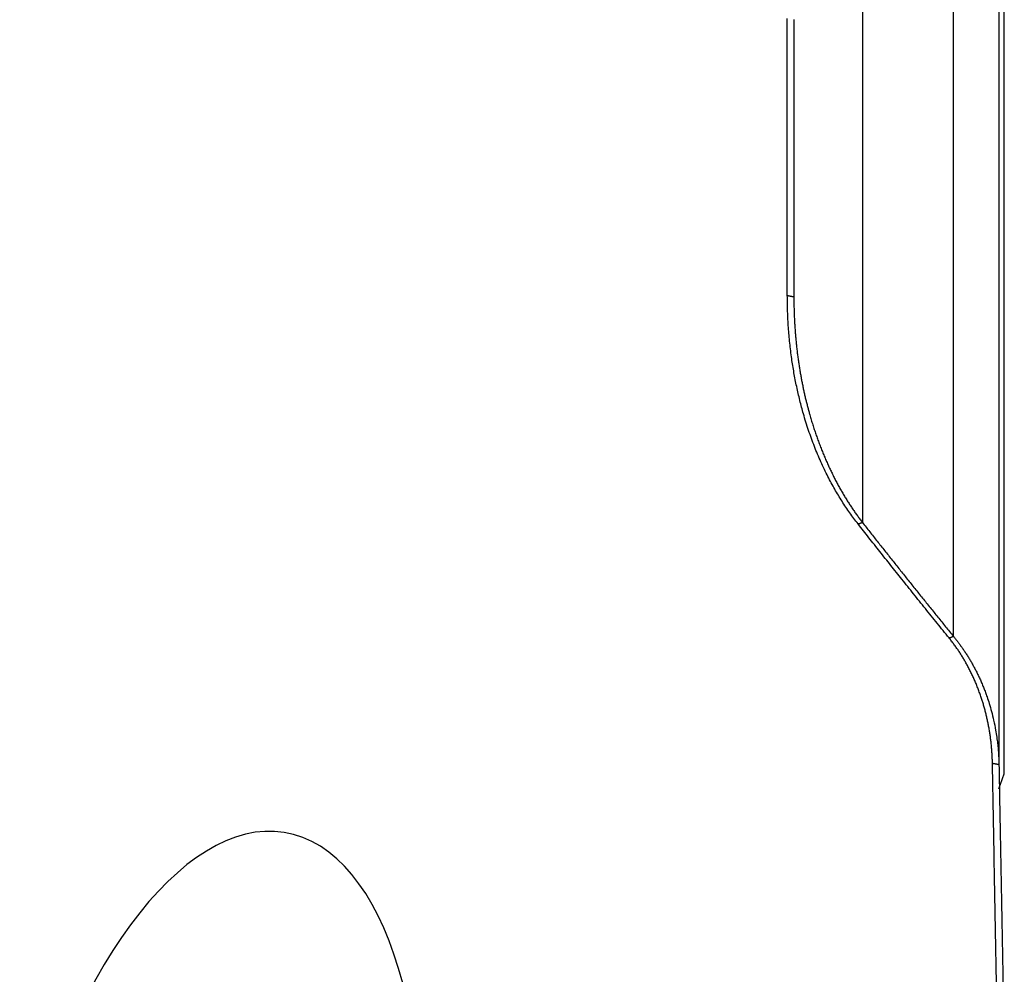
# Model space of a CAD drawing. Units: millimetres. Extents: x 199 to 305, y 168 to 326.
# Drawn here: x 272 to 286, y 216 to 230 of the extents above; entities that cross this region are included whole.
import ezdxf

# ---------------------------------------------------------------- set-up
doc = ezdxf.new("R2010")
doc.units = ezdxf.units.MM
doc.layers.add('1', color=4, linetype='Continuous')

msp = doc.modelspace()

# ---------------------------------------------------------------- linework, layer by layer
at = {"layer": '1'}
for p, q in [((285.403, 220.64), (285.403, 231.168)), ((286.074, 231.156), (286.074, 218.755)), ((286.152, 218.62), (286.152, 230.933)), ((286.153, 218.619), (286.153, 230.927)), ((284.062, 230.798), (284.062, 222.319)), ((282.957, 225.667), (282.957, 229.75)), ((283.054, 229.731), (283.054, 225.648)), ((286.152, 218.62), (286.153, 218.622))]:
    msp.add_line(p, q, dxfattribs=at)
msp.add_ellipse((274.394, 211.145), major_axis=(-1.177, -6.607), ratio=0.447046, start_param=1.645057, end_param=4.561899, dxfattribs=at)
for points, degree, knots in [([(283.999, 222.301), (283.47, 222.976), (283.199, 223.907), (282.959, 224.737), (282.957, 225.667)], 2, [0, 0, 0, 0.5, 0.5, 1, 1, 1]), ([(283.054, 225.648), (283.054, 225.635), (283.054, 225.609), (283.054, 225.571), (283.055, 225.534), (283.055, 225.496), (283.056, 225.459), (283.057, 225.421), (283.059, 225.384), (283.06, 225.347), (283.062, 225.311), (283.064, 225.274), (283.066, 225.238), (283.068, 225.202), (283.071, 225.166), (283.073, 225.131), (283.076, 225.095), (283.079, 225.06), (283.082, 225.025), (283.085, 224.99), (283.089, 224.956), (283.093, 224.921), (283.096, 224.887), (283.1, 224.853), (283.104, 224.819), (283.109, 224.786), (283.113, 224.752), (283.118, 224.719), (283.122, 224.686), (283.127, 224.654), (283.132, 224.621), (283.137, 224.589), (283.143, 224.557), (283.148, 224.525), (283.154, 224.493), (283.159, 224.462), (283.165, 224.431), (283.171, 224.4), (283.177, 224.369), (283.183, 224.339), (283.189, 224.308), (283.196, 224.278), (283.202, 224.249), (283.209, 224.219), (283.215, 224.19), (283.222, 224.16), (283.229, 224.131), (283.236, 224.103), (283.243, 224.074), (283.251, 224.046), (283.258, 224.018), (283.265, 223.99), (283.273, 223.962), (283.28, 223.935), (283.292, 223.893), (283.309, 223.835), (283.331, 223.763), (283.354, 223.692), (283.378, 223.622), (283.402, 223.553), (283.427, 223.484), (283.453, 223.417), (283.48, 223.35), (283.507, 223.285), (283.535, 223.22), (283.563, 223.157), (283.593, 223.094), (283.623, 223.032), (283.653, 222.972), (283.684, 222.912), (283.716, 222.854), (283.748, 222.796), (283.781, 222.739), (283.814, 222.684), (283.848, 222.629), (283.883, 222.576), (283.917, 222.523), (283.953, 222.472), (283.989, 222.421), (284.025, 222.372), (284.049, 222.34), (284.062, 222.324)], 3, [0, 0, 0, 0, 0.01084, 0.021626, 0.032359, 0.043038, 0.053663, 0.064234, 0.074751, 0.085215, 0.095624, 0.10598, 0.116281, 0.126528, 0.13672, 0.146859, 0.156943, 0.166972, 0.176947, 0.186867, 0.196733, 0.206544, 0.2163, 0.226002, 0.235648, 0.24524, 0.254777, 0.264258, 0.273685, 0.283056, 0.292372, 0.301633, 0.310839, 0.319989, 0.329084, 0.338124, 0.347107, 0.356036, 0.364909, 0.373726, 0.382488, 0.391193, 0.399844, 0.408438, 0.416976, 0.425459, 0.433886, 0.442257, 0.450571, 0.45883, 0.467033, 0.47518, 0.48327, 0.491305, 0.499283, 0.520785, 0.542106, 0.563246, 0.584205, 0.604984, 0.625582, 0.645999, 0.666236, 0.686293, 0.706169, 0.725866, 0.745383, 0.76472, 0.783879, 0.802859, 0.821661, 0.840285, 0.858731, 0.877001, 0.895095, 0.913013, 0.930757, 0.948327, 0.965723, 0.982947, 1, 1, 1, 1]), ([(284.062, 222.324), (284.098, 222.278), (284.171, 222.185), (284.28, 222.047), (284.39, 221.908), (284.501, 221.769), (284.612, 221.629), (284.723, 221.489), (284.835, 221.349), (284.948, 221.209), (285.061, 221.069), (285.174, 220.928), (285.288, 220.787), (285.365, 220.693), (285.403, 220.646)], 3, [0, 0, 0, 0, 0.081995, 0.164233, 0.246713, 0.329435, 0.412401, 0.495611, 0.579064, 0.662761, 0.746703, 0.83089, 0.915322, 1, 1, 1, 1]), ([(285.978, 218.776), (285.968, 219.281), (285.811, 219.749), (285.645, 220.244), (285.34, 220.621)], 2, [0, 0, 0, 0.5, 0.5, 1, 1, 1]), ([(285.403, 220.646), (285.408, 220.64), (285.418, 220.627), (285.434, 220.608), (285.449, 220.589), (285.464, 220.569), (285.48, 220.549), (285.495, 220.528), (285.51, 220.507), (285.526, 220.486), (285.541, 220.464), (285.556, 220.442), (285.571, 220.42), (285.586, 220.397), (285.601, 220.374), (285.616, 220.35), (285.631, 220.326), (285.646, 220.301), (285.66, 220.276), (285.675, 220.251), (285.689, 220.225), (285.704, 220.199), (285.718, 220.172), (285.732, 220.145), (285.746, 220.117), (285.76, 220.089), (285.773, 220.061), (285.787, 220.032), (285.8, 220.003), (285.813, 219.973), (285.826, 219.943), (285.839, 219.913), (285.851, 219.882), (285.863, 219.851), (285.875, 219.819), (285.887, 219.787), (285.906, 219.732), (285.933, 219.65), (285.966, 219.535), (285.998, 219.404), (286.024, 219.277), (286.042, 219.162), (286.054, 219.069), (286.062, 218.986), (286.068, 218.914), (286.071, 218.852), (286.073, 218.802), (286.074, 218.772), (286.074, 218.758)], 3, [0, 0, 0, 0, 0.011705, 0.023561, 0.035567, 0.047723, 0.06003, 0.072489, 0.085099, 0.097862, 0.110776, 0.123843, 0.137062, 0.150435, 0.163961, 0.17764, 0.191473, 0.20546, 0.219602, 0.233898, 0.248349, 0.262955, 0.277717, 0.292634, 0.307707, 0.322936, 0.338322, 0.353864, 0.369564, 0.38542, 0.401434, 0.417606, 0.433936, 0.450424, 0.46707, 0.483875, 0.500839, 0.552119, 0.610795, 0.67689, 0.750428, 0.802092, 0.848437, 0.88945, 0.925122, 0.955443, 0.980404, 1, 1, 1, 1]), ([(286.074, 218.758), (286.08, 218.417), (286.093, 217.729), (286.112, 216.688), (286.132, 215.63), (286.146, 214.919), (286.152, 214.56)], 3, [0, 0, 0, 0, 0.24395, 0.491911, 0.743918, 1, 1, 1, 1]), ([(286.074, 218.4), (286.08, 218.418), (286.093, 218.454), (286.112, 218.509), (286.132, 218.564), (286.146, 218.602), (286.152, 218.62)], 3, [0, 0, 0, 0, 0.24395, 0.491911, 0.743918, 1, 1, 1, 1])]:
    msp.add_open_spline(points, degree=degree, knots=knots, dxfattribs=at)
for points, degree in [([(282.957, 225.667), (283.054, 225.648)], 1), ([(283.999, 222.301), (284.062, 222.324)], 1), ([(285.34, 220.621), (284.649, 221.474), (283.999, 222.301)], 2), ([(285.34, 220.621), (285.403, 220.646)], 1), ([(286.056, 214.578), (285.978, 218.776)], 1), ([(285.978, 218.776), (286.074, 218.758)], 1)]:
    msp.add_open_spline(points, degree=degree, dxfattribs=at)

doc.saveas('drawing.dxf')
